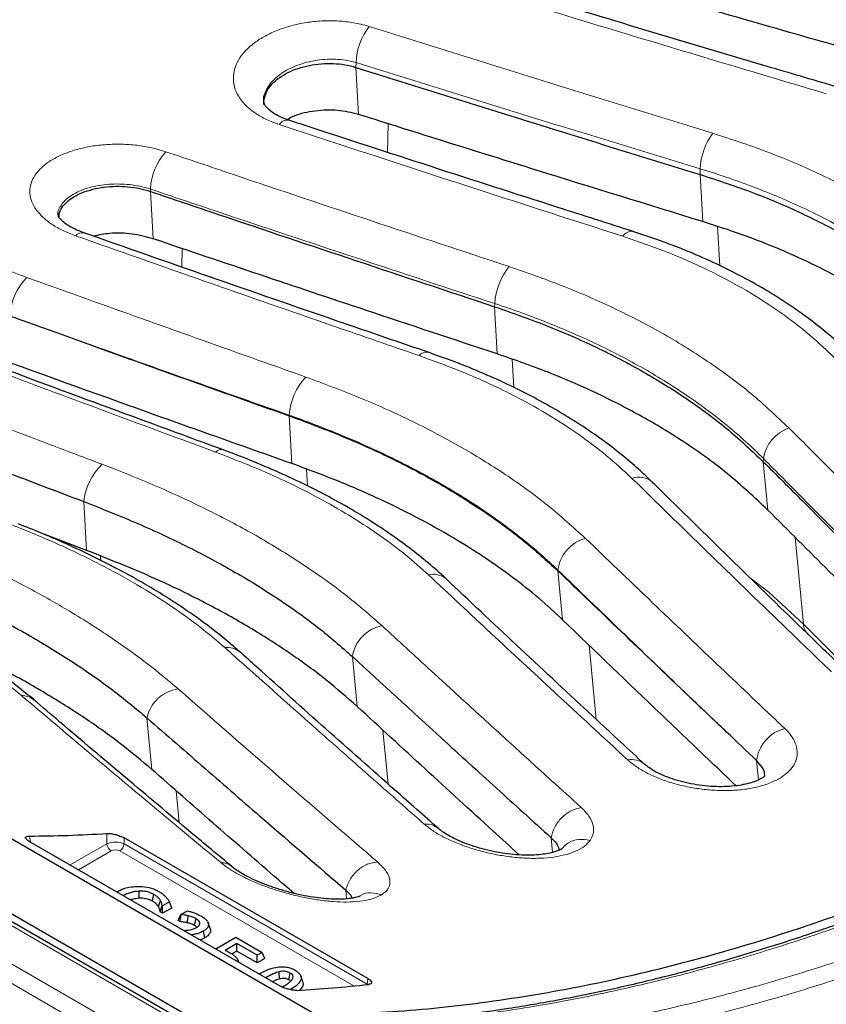
# Model space of a CAD drawing. Units: millimetres. Extents: x 0 to 420, y 0 to 297.
# Drawn here: x 318 to 340, y 211 to 238 of the extents above; entities that cross this region are included whole.
import ezdxf

# ---------------------------------------------------------------- set-up
doc = ezdxf.new("R2010")
doc.units = ezdxf.units.MM

msp = doc.modelspace()

# ---------------------------------------------------------------- linework, layer by layer
at = {"color": 7, "linetype": 'Continuous', "lineweight": 25}
for p, q in [((265.1701, 245.8315), (326.5705, 210.3858)), ((324.1871, 209.5026), (263.5425, 244.512)), ((264.0404, 244.4426), (324.1647, 209.7336)), ((320.3028, 223.0497), (319.1439, 223.4895)), ((338.5616, 217.3196), (338.5615, 217.3197)), ((338.6916, 217.1671), (338.5616, 217.3196)), ((318.73, 215.1218), (325.5697, 211.1734)), ((327.9681, 211.3723), (321.3253, 215.2072)), ((322.3099, 213.1889), (322.3614, 213.3662)), ((322.3749, 213.3584), (322.3614, 213.3662)), ((322.5605, 213.4655), (322.3749, 213.3584)), ((322.3749, 213.1514), (322.3749, 213.3584)), ((322.622, 213.294), (322.3749, 213.1514)), ((322.622, 213.294), (322.5605, 213.4655)), ((322.8732, 213.1224), (323.0408, 213.2192)), ((322.3749, 213.1514), (322.3099, 213.1889)), ((322.7974, 212.9591), (322.8732, 213.1224)), ((322.8564, 212.9251), (322.7974, 212.9591)), ((322.8564, 212.9251), (322.8825, 213.1171)), ((322.8825, 213.1171), (322.8732, 213.1224)), ((323.3764, 212.8454), (323.3904, 212.889)), ((323.6707, 212.7361), (323.618, 212.8935)), ((323.1837, 212.5681), (323.1583, 212.5655)), ((323.1848, 212.5501), (323.1837, 212.5681)), ((323.5245, 212.4818), (323.4864, 212.667)), ((323.8222, 212.1822), (324.3709, 212.4989)), ((324.3709, 212.4989), (325.087, 212.0856)), ((324.4008, 212.3267), (324.0812, 212.1422)), ((324.9527, 212.0081), (324.4008, 212.3267)), ((324.4008, 212.1196), (324.4008, 212.3267)), ((324.4008, 212.1196), (324.2645, 212.041)), ((324.9527, 211.801), (324.4008, 212.1196)), ((325.087, 212.0856), (324.9527, 212.0081)), ((324.9527, 211.801), (324.9527, 212.0081)), ((325.1628, 211.9223), (324.9527, 211.801)), ((325.1628, 211.9223), (325.087, 212.0856)), ((324.4322, 211.8615), (324.4319, 211.8302)), ((324.4453, 211.8225), (324.4322, 211.8615)), ((326.1964, 211.2857), (326.1438, 211.4431))]:
    msp.add_line(p, q, dxfattribs=at)
at = {"color": 8, "linetype": 'Continuous', "lineweight": 18}
for p, q in [((260.9304, 244.868), (324.6659, 208.0743)), ((324.4303, 207.6756), (260.6948, 244.4694)), ((324.0205, 209.4861), (263.3759, 244.4955)), ((327.6396, 236.2228), (327.6461, 236.3514)), ((327.712, 234.9393), (327.6396, 236.2228)), ((328.519, 234.6855), (328.5041, 233.9089)), ((337.0207, 233.3013), (337.0285, 233.4542)), ((337.0931, 232.0176), (337.0207, 233.3013)), ((322.0417, 232.8399), (322.0448, 232.9015)), ((322.1148, 231.5488), (322.0417, 232.8399)), ((337.5004, 231.8815), (337.5607, 230.8131)), ((322.9045, 231.2821), (322.895, 230.7811)), ((331.4228, 229.6947), (331.4271, 229.7799)), ((331.4956, 228.4077), (331.4228, 229.6947)), ((331.9012, 228.2606), (331.9447, 227.4922)), ((325.8249, 226.7188), (325.8258, 226.7378)), ((325.8989, 225.4163), (325.8249, 226.7188)), ((338.7433, 225.4687), (338.7508, 225.552)), ((338.8695, 224.1509), (338.7433, 225.4687)), ((326.2966, 225.2656), (326.3226, 224.8065)), ((320.3028, 223.0497), (320.227, 224.3809)), ((339.6124, 223.4064), (339.839, 221.0413)), ((320.6868, 222.8919), (320.6935, 222.7755)), ((333.1454, 222.4927), (333.1471, 222.5113)), ((333.2729, 221.1594), (333.1454, 222.4927)), ((339.839, 221.0413), (341.4455, 219.4209)), ((333.9996, 220.4615), (334.193, 218.4408)), ((327.6776, 218.7924), (327.5475, 220.1549)), ((322.0838, 217.0744), (321.9495, 218.4819)), ((328.3774, 218.1488), (328.5178, 216.6792)), ((338.6122, 216.7903), (338.5616, 217.3196)), ((322.7443, 216.4958), (322.8273, 215.6271)), ((318.7505, 215.258), (318.775, 215.0958)), ((320.8557, 215.0454), (320.8557, 215.3279)), ((321.3253, 215.2072), (321.3253, 215.0454)), ((333.0019, 214.8131), (332.9637, 215.2131)), ((319.8591, 214.47), (320.8557, 215.0454)), ((320.9731, 214.8534), (320.0841, 214.3401)), ((327.5871, 211.1707), (321.2079, 214.8534)), ((321.3253, 215.0454), (327.9456, 211.2236)), ((327.3886, 213.5463), (327.3657, 213.7863)), ((327.9456, 211.2236), (327.9681, 211.3723)), ((327.9437, 211.2077), (327.9456, 211.2236))]:
    msp.add_line(p, q, dxfattribs=at)
at = {"color": 8, "linetype": 'Continuous', "lineweight": 18, "flags": 128}
msp.add_lwpolyline([(338.3987, 222.292), (338.8918, 221.9131), (339.839, 221.0413), (339.839, 221.0413), (339.839, 221.0413)], dxfattribs=at)
at = {"color": 7, "linetype": 'Continuous', "lineweight": 25, "flags": 128}
for points in [[(321.7397, 213.562), (321.7385, 213.6203), (321.7373, 213.6785), (321.7358, 213.7562)], [(322.0985, 213.4832), (322.1098, 213.5387), (322.1211, 213.5943), (322.1362, 213.6684)], [(322.2658, 213.3285), (322.2911, 213.4152), (322.3164, 213.502)], [(323.048, 212.8941), (323.0588, 212.9899), (323.0697, 213.0857)], [(323.2483, 212.8194), (323.2622, 212.8881), (323.274, 212.9465), (323.2858, 213.0048)], [(325.5688, 211.3631), (325.5623, 211.4228), (325.5551, 211.4889), (325.548, 211.5549)], [(325.8159, 211.3372), (325.8348, 211.4298), (325.8538, 211.5224)]]:
    msp.add_lwpolyline(points, dxfattribs=at)
at = {"color": 8, "linetype": 'Continuous', "lineweight": 18}
for centre, radius, start, end in [((329.3406, 236.2901), 1.6956, 141.87319, 177.92705), ((325.779, 234.506), 0.2775, 81.90661, 145.3538), ((338.72, 233.4058), 1.6921, 142.92987, 178.35977), ((323.7422, 232.8056), 1.7002, 138.94705, 176.76668), ((335.1597, 231.4573), 0.2935, 83.09944, 146.95595), ((320.185, 231.4789), 0.2348, 78.5842, 140.44567), ((333.1245, 229.6959), 1.6994, 139.97539, 177.16829), ((319.9012, 229.3223), 1.6976, 136.26211, 175.74701), ((329.5644, 228.2079), 0.2496, 79.81303, 142.2486), ((327.5209, 226.6209), 1.6991, 137.08649, 176.05593), ((339.7975, 225.3908), 1.0591, 109.48076, 171.24252), ((323.9723, 225.5893), 0.2079, 75.57147, 137.00704), ((321.8975, 224.1918), 1.6812, 134.14141, 173.54325), ((335.361, 224.5103), 0.5386, 48.75765, 111.14462), ((334.1795, 222.3757), 1.0413, 105.69663, 172.51761), ((329.7526, 221.8651), 0.5346, 49.45609, 104.37032), ((328.5602, 219.9929), 1.0256, 101.77581, 170.91425), ((340.2972, 221.0717), 0.4593, 183.79709, 223.4744), ((324.1471, 219.887), 0.5154, 49.40773, 98.28584), ((322.9277, 218.2787), 0.999, 97.33153, 168.26395), ((318.5344, 218.577), 0.5159, 50.6726, 91.01032), ((339.5879, 217.1886), 1.0347, 104.31045, 172.72004), ((335.1658, 216.815), 0.5302, 50.18389, 102.15216), ((329.5593, 215.0734), 0.5126, 49.76262, 95.86258), ((321.1134, 215.071), 0.259, 185.689, 237.19914), ((321.0676, 215.071), 0.259, 302.80086, 354.311), ((323.9453, 214.02), 0.5148, 51.70768, 88.4589)]:
    msp.add_arc(centre, radius, start, end, dxfattribs=at)
at = {"color": 7, "linetype": 'Continuous', "lineweight": 25}
for centre, major_axis, ratio, start_param, end_param in [((338.6365, 291.3451), (34.4103, 72.9824), 0.625261, 3.432313, 3.47133), ((354.9276, 281.9404), (45.0953, 66.8771), 0.5250234, 3.520912, 3.559929)]:
    msp.add_ellipse(centre, major_axis=major_axis, ratio=ratio, start_param=start_param, end_param=end_param, dxfattribs=at)
at = {"color": 8, "linetype": 'Continuous', "lineweight": 18}
for centre, major_axis, ratio, start_param, end_param in [((321.0905, 214.9206), (0.3333, 0), 0.5271723, 0.7891963, 2.3523964), ((321.0905, 214.7845), (0.1667, 0), 0.5816896, 0.7891963, 2.3523964), ((327.709, 211.0999), (0.333, -0.025), 0.5751075, 0.7369697, 0.8247323)]:
    msp.add_ellipse(centre, major_axis=major_axis, ratio=ratio, start_param=start_param, end_param=end_param, dxfattribs=at)
at = {"color": 7, "linetype": 'Continuous', "lineweight": 25}
for points, knots in [([(326.5705, 210.3858), (327.4156, 210.4142), (329.1061, 210.4711), (331.7122, 210.7817), (334.3819, 211.2597), (337.1159, 211.9262), (339.9063, 212.7786), (342.5624, 213.7509), (345.0727, 214.8072), (347.43, 215.9135), (349.7943, 217.1369), (352.1838, 218.488), (354.5953, 219.9697), (357.0248, 221.5827), (359.4443, 223.3093), (361.8907, 225.1781), (364.3586, 227.1933), (366.8421, 229.3571), (369.3103, 231.6449), (371.7562, 234.0574), (374.1786, 236.5826), (375.7526, 238.3491), (376.5394, 239.2322)], [0, 0, 0, 0, 0.05415943, 0.10835172, 0.16251115, 0.21789793, 0.27331985, 0.32870663, 0.37443721, 0.42020735, 0.46597749, 0.51170807, 0.55876663, 0.60586829, 0.65296994, 0.7000285, 0.74954912, 0.79909484, 0.84861546, 0.89906813, 0.94954734, 1, 1, 1, 1]), ([(342.6912, 236.2569), (341.734, 236.5286), (339.8197, 237.072), (336.6926, 237.9697), (334.5225, 238.6007), (333.3099, 238.9533)], [0, 0, 0, 0, 0.3061523, 0.6123046, 1, 1, 1, 1]), ([(340.7823, 235.6797), (340.1789, 235.8576), (337.2987, 236.7067), (334.1725, 237.6439), (331.6495, 238.4103), (331.4042, 238.4849)], [0, 0, 0, 0, 0.1930404, 0.9215236, 1, 1, 1, 1]), ([(325.1432, 235.1992), (325.1432, 235.1992), (325.1254, 235.2632), (325.1482, 235.3965), (325.2167, 235.5901), (325.3542, 235.7744), (325.5451, 235.9414), (325.7851, 236.0853), (326.0638, 236.2003), (326.3712, 236.2821), (326.6955, 236.3273), (327.0233, 236.3331), (327.3459, 236.3021), (327.5414, 236.2493), (327.6396, 236.2228)], [0, 0, 0, 0, 0.0000591, 0.0910189, 0.1819637, 0.2726274, 0.3637315, 0.4543109, 0.545376, 0.6361427, 0.7269722, 0.8180058, 0.9085942, 1, 1, 1, 1]), ([(327.6396, 236.2228), (328.5719, 235.9292), (330.4364, 235.342), (333.5635, 234.3667), (335.7582, 233.6904), (337.0207, 233.3013)], [0, 0, 0, 0, 0.2981067, 0.5962134, 1, 1, 1, 1]), ([(325.8207, 234.7804), (325.8029, 234.7862), (325.7306, 234.8097), (325.5992, 234.8631), (325.4322, 234.9481), (325.2965, 235.0433), (325.2027, 235.1337), (325.1566, 235.1987), (325.1391, 235.2411), (325.1385, 235.2494), (325.1382, 235.2534)], [0, 0, 0, 0, 0.0323872, 0.1312918, 0.2837244, 0.4276612, 0.5718215, 0.71941, 0.8672831, 1, 1, 1, 1]), ([(327.712, 234.9393), (327.5252, 234.9842), (327.1514, 235.074), (326.5322, 235.045), (326.0555, 234.9521), (325.8457, 234.8394), (325.7927, 234.811)], [0, 0, 0, 0, 0.2993089, 0.5985902, 0.8985435, 1, 1, 1, 1]), ([(335.1949, 231.7498), (334.5124, 231.9676), (331.5259, 232.9209), (328.4003, 233.9331), (325.9569, 234.7356), (325.818, 234.7812)], [0, 0, 0, 0, 0.2183635, 0.9555651, 1, 1, 1, 1]), ([(337.0931, 232.0176), (335.5815, 232.4838), (333.2623, 233.1991), (330.1352, 234.1761), (328.5198, 234.6849), (327.712, 234.9393)], [0, 0, 0, 0, 0.483433, 0.7417159, 1, 1, 1, 1]), ([(337.0207, 233.3013), (337.5177, 233.138), (338.508, 232.8126), (339.8849, 232.2173), (341.1716, 231.5473), (342.3511, 230.7957), (343.4268, 229.975), (344.0364, 229.3752), (344.3412, 229.0752)], [0, 0, 0, 0, 0.1668362, 0.3324907, 0.4982368, 0.6653102, 0.8326107, 1, 1, 1, 1]), ([(319.552, 232.1558), (319.5524, 232.1776), (319.5538, 232.2586), (319.6224, 232.3937), (319.7546, 232.5536), (319.9466, 232.6948), (320.1862, 232.8127), (320.465, 232.9025), (320.7726, 232.9605), (321.0971, 232.9845), (321.4252, 232.9725), (321.7479, 232.9274), (321.9434, 232.8691), (322.0417, 232.8399)], [0, 0, 0, 0, 0.0355336, 0.1320355, 0.2282268, 0.324891, 0.4209946, 0.5176161, 0.6139224, 0.7102945, 0.8068881, 0.9030081, 1, 1, 1, 1]), ([(322.0417, 232.8399), (322.6576, 232.6311), (324.529, 231.9968), (327.6561, 230.9455), (330.1672, 230.1116), (331.4228, 229.6947)], [0, 0, 0, 0, 0.1969622, 0.5984785, 1, 1, 1, 1]), ([(320.2339, 231.7087), (320.216, 231.7149), (320.138, 231.7422), (319.9986, 231.8013), (319.8247, 231.8919), (319.6847, 231.9887), (319.589, 232.0774), (319.5435, 232.1359), (319.5317, 232.1647), (319.5327, 232.1602), (319.533, 232.1588)], [0, 0, 0, 0, 0.03517, 0.1530163, 0.3188437, 0.4746956, 0.6296491, 0.783447, 0.9346936, 1, 1, 1, 1]), ([(344.4673, 227.7606), (344.2303, 227.9968), (343.7553, 228.4704), (342.9429, 229.1332), (342.0606, 229.7578), (341.1368, 230.318), (340.1837, 230.8179), (339.2069, 231.2613), (338.18, 231.6669), (337.4554, 231.9007), (337.0931, 232.0176)], [0, 0, 0, 0, 0.1303668, 0.2613518, 0.3917192, 0.5227067, 0.6410841, 0.7594617, 0.8797307, 1, 1, 1, 1]), ([(341.3248, 228.1958), (341.2419, 228.2803), (341.0182, 228.5083), (340.5902, 228.8915), (340.0461, 229.3297), (339.4367, 229.7625), (338.7885, 230.1704), (338.1031, 230.5528), (337.3825, 230.9085), (336.6287, 231.2355), (335.8994, 231.517), (335.4109, 231.676), (335.1943, 231.7466)], [0, 0, 0, 0, 0.0562481, 0.1519279, 0.2605151, 0.3690306, 0.4774554, 0.5864252, 0.695231, 0.8039099, 0.9130217, 1, 1, 1, 1]), ([(329.6087, 228.4546), (328.9276, 228.6882), (325.9422, 229.7122), (322.8166, 230.7988), (320.3721, 231.66), (320.2316, 231.7095)], [0, 0, 0, 0, 0.217907, 0.9550586, 1, 1, 1, 1]), ([(322.1148, 231.5488), (321.9287, 231.5984), (321.5566, 231.6975), (320.9714, 231.7159), (320.6357, 231.6482), (320.4894, 231.6187)], [0, 0, 0, 0, 0.360666, 0.7213228, 1, 1, 1, 1]), ([(331.4956, 228.4077), (330.2999, 228.8043), (328.1386, 229.5211), (325.0116, 230.5691), (323.0804, 231.2222), (322.1148, 231.5488)], [0, 0, 0, 0, 0.3823933, 0.6911955, 1, 1, 1, 1]), ([(331.4228, 229.6947), (331.9198, 229.5205), (332.9104, 229.1733), (334.2872, 228.5604), (335.5736, 227.8841), (336.7529, 227.1389), (337.8286, 226.3358), (338.4384, 225.7578), (338.7433, 225.4687)], [0, 0, 0, 0, 0.1668404, 0.3324986, 0.4982346, 0.6652787, 0.8326021, 1, 1, 1, 1]), ([(318.2082, 229.4482), (318.6169, 229.3005), (320.0905, 228.7679), (322.6293, 227.8556), (324.7597, 227.0977), (325.8249, 226.7188)], [0, 0, 0, 0, 0.16096094, 0.58047847, 1, 1, 1, 1]), ([(324.0222, 225.7926), (323.2726, 226.0678), (320.2546, 227.1758), (317.129, 228.3374), (314.7533, 229.2337), (314.6451, 229.2745)], [0, 0, 0, 0, 0.2397958, 0.9653644, 1, 1, 1, 1]), ([(325.8989, 225.4163), (325.1105, 225.696), (323.5337, 226.2553), (320.4067, 227.3723), (318.0684, 228.217), (316.5183, 228.7771)], [0, 0, 0, 0, 0.2521131, 0.5042262, 1, 1, 1, 1]), ([(335.7105, 224.9178), (335.6248, 225.0015), (335.4058, 225.2154), (334.984, 225.5812), (334.4491, 226.002), (333.8386, 226.429), (333.1895, 226.8349), (332.5034, 227.219), (331.7823, 227.5804), (331.0283, 227.9171), (330.3036, 228.2093), (329.8198, 228.3778), (329.6079, 228.4516)], [0, 0, 0, 0, 0.05819, 0.1487061, 0.258221, 0.3675495, 0.4767404, 0.5864145, 0.6958006, 0.8050168, 0.9145804, 1, 1, 1, 1]), ([(338.8695, 224.1509), (338.5127, 224.4864), (337.7952, 225.161), (336.5982, 226.0154), (335.3877, 226.7442), (334.1851, 227.3564), (332.8927, 227.9204), (331.9623, 228.2449), (331.4956, 228.4077)], [0, 0, 0, 0, 0.1931953, 0.3884024, 0.5388589, 0.6902588, 0.8446199, 1, 1, 1, 1]), ([(310.8458, 227.9815), (312.245, 227.4398), (314.5079, 226.5638), (317.6351, 225.3661), (319.363, 224.7093), (320.227, 224.3809)], [0, 0, 0, 0, 0.447549, 0.7237736, 1, 1, 1, 1]), ([(325.8249, 226.7188), (326.3219, 226.5337), (327.3123, 226.1648), (328.6892, 225.5344), (329.9758, 224.8517), (331.1551, 224.1126), (332.2308, 223.327), (332.8405, 222.7709), (333.1454, 222.4927)], [0, 0, 0, 0, 0.166839, 0.3324961, 0.4982408, 0.6653041, 0.83261, 1, 1, 1, 1]), ([(330.0998, 222.2771), (330.0949, 222.2817), (329.9415, 222.4254), (329.6185, 222.7054), (329.1085, 223.1162), (328.5466, 223.5225), (327.9293, 223.9268), (327.2646, 224.32), (326.5653, 224.6945), (325.8335, 225.0499), (325.0706, 225.3847), (324.4628, 225.6292), (324.1098, 225.7604), (324.0248, 225.792)], [0, 0, 0, 0, 0.0033805, 0.105749, 0.2053724, 0.309801, 0.4196102, 0.5291916, 0.6383965, 0.7476568, 0.8568474, 0.9655644, 1, 1, 1, 1]), ([(333.2729, 221.1594), (333.0612, 221.3558), (332.6378, 221.7488), (331.9186, 222.3185), (331.139, 222.8708), (330.2667, 223.4192), (329.3022, 223.9572), (328.2361, 224.4799), (327.1053, 224.9722), (326.3017, 225.268), (325.8989, 225.4163)], [0, 0, 0, 0, 0.1168465, 0.2336929, 0.3523475, 0.471002, 0.6016599, 0.7329381, 0.8661401, 1, 1, 1, 1]), ([(338.7433, 225.4687), (339.0989, 225.1121), (340.1794, 224.0285), (341.9848, 222.2265), (343.4346, 220.7898), (344.1595, 220.0715)], [0, 0, 0, 0, 0.1969622, 0.5984785, 1, 1, 1, 1]), ([(341.1261, 219.6358), (340.7332, 220.0165), (339.0105, 221.6855), (337.2073, 223.4471), (335.7965, 224.8364), (335.7161, 224.9157)], [0, 0, 0, 0, 0.21790621, 0.95538844, 1, 1, 1, 1]), ([(320.227, 224.3809), (320.7237, 224.1848), (321.7137, 223.7938), (323.0909, 223.1455), (324.3781, 222.4559), (325.5578, 221.7229), (326.6335, 220.955), (327.2427, 220.4216), (327.5475, 220.1549)], [0, 0, 0, 0, 0.1668327, 0.332485, 0.4982594, 0.665373, 0.8326346, 1, 1, 1, 1]), ([(343.7953, 219.2368), (343.2685, 219.7593), (342.1841, 220.8348), (340.5422, 222.4733), (339.4271, 223.5917), (338.8695, 224.1509)], [0, 0, 0, 0, 0.3208624, 0.66043, 1, 1, 1, 1]), ([(324.4775, 220.2806), (324.3903, 220.3584), (324.1711, 220.5541), (323.7508, 220.8926), (323.2211, 221.2858), (322.6169, 221.6924), (321.9761, 222.0864), (321.2999, 222.4672), (320.5905, 222.834), (319.8498, 223.1851), (319.1316, 223.501), (318.6497, 223.6923), (318.4346, 223.7777)], [0, 0, 0, 0, 0.059669, 0.1500221, 0.2597351, 0.368838, 0.4776698, 0.5867989, 0.6953933, 0.8037568, 0.9124113, 1, 1, 1, 1]), ([(327.6776, 218.7924), (327.4011, 219.0361), (326.8463, 219.5252), (325.8801, 220.2314), (324.8209, 220.9128), (323.5573, 221.6211), (322.0681, 222.3497), (320.8934, 222.8155), (320.3028, 223.0497)], [0, 0, 0, 0, 0.1513407, 0.303673, 0.4550137, 0.6073434, 0.8025999, 1, 1, 1, 1]), ([(314.629, 222.7079), (315.1253, 222.5001), (316.1145, 222.0861), (317.4923, 221.4186), (318.7807, 220.7216), (319.9611, 219.9947), (321.0368, 219.2456), (321.6452, 218.7365), (321.9495, 218.4819)], [0, 0, 0, 0, 0.1668242, 0.3324718, 0.498306, 0.6655445, 0.8326765, 1, 1, 1, 1]), ([(318.8616, 218.9798), (318.7157, 219.0993), (318.414, 219.3463), (317.9013, 219.73), (317.3353, 220.12), (316.7238, 220.509), (316.0782, 220.8893), (315.3998, 221.2604), (314.6904, 221.6222), (313.9523, 221.9735), (313.334, 222.2493), (312.963, 222.4072), (312.8514, 222.4547)], [0, 0, 0, 0, 0.0976128, 0.201832, 0.3102754, 0.4183704, 0.5259559, 0.633105, 0.7403445, 0.8474584, 0.9541183, 1, 1, 1, 1]), ([(333.1454, 222.4927), (333.721, 221.9395), (334.9116, 220.7952), (336.3774, 219.3952), (337.2676, 218.5484), (337.5429, 218.2866)], [0, 0, 0, 0, 0.3926549, 0.8121724, 1, 1, 1, 1]), ([(335.5098, 217.2195), (335.0799, 217.6179), (333.3483, 219.2225), (331.5454, 220.9075), (330.1715, 222.2045), (330.1003, 222.2717)], [0, 0, 0, 0, 0.2384545, 0.9605442, 1, 1, 1, 1]), ([(338.0016, 216.6324), (337.7759, 216.8469), (337.095, 217.4941), (335.5189, 218.9994), (334.1683, 220.2983), (333.2729, 221.1594)], [0, 0, 0, 0, 0.1431966, 0.4319801, 1, 1, 1, 1]), ([(322.0838, 217.0744), (321.8052, 217.3092), (321.2459, 217.7804), (320.2715, 218.474), (319.1976, 219.1506), (318.1642, 219.7421), (317.4431, 220.0912), (317.1489, 220.2336)], [0, 0, 0, 0, 0.2124506, 0.4263768, 0.6387591, 0.8526155, 1, 1, 1, 1]), ([(329.8915, 215.465), (329.4969, 215.8131), (327.8471, 217.2683), (326.0444, 218.8741), (324.6354, 220.1417), (324.4827, 220.279)], [0, 0, 0, 0, 0.2189484, 0.915377, 1, 1, 1, 1]), ([(327.5475, 220.1549), (328.3556, 219.4129), (329.6626, 218.2129), (331.4679, 216.5682), (332.4651, 215.6648), (332.9637, 215.2131)], [0, 0, 0, 0, 0.447549, 0.7237735, 1, 1, 1, 1]), ([(324.27, 214.4206), (323.8931, 214.7348), (322.3299, 216.0379), (320.5276, 217.5559), (319.1009, 218.7735), (318.8624, 218.9771)], [0, 0, 0, 0, 0.2091969, 0.8678072, 1, 1, 1, 1]), ([(332.0935, 214.7477), (331.8546, 214.9649), (330.9993, 215.7424), (329.5274, 217.0894), (328.2942, 218.2247), (327.6776, 218.7924)], [0, 0, 0, 0, 0.16234984, 0.58117285, 1, 1, 1, 1]), ([(321.9495, 218.4819), (322.4786, 218.0196), (323.5366, 217.0951), (325.3421, 215.5278), (326.6183, 214.4296), (327.3657, 213.7863)], [0, 0, 0, 0, 0.2929251, 0.5858502, 1, 1, 1, 1]), ([(338.5615, 217.3197), (338.2895, 217.5777), (337.9499, 217.8997), (337.6104, 218.2224), (337.5429, 218.2866)], [0, 0, 0, 0, 0.8012447, 1, 1, 1, 1]), ([(351.8505, 218.031), (351.4005, 217.7745), (350.4583, 217.2374), (349.0256, 216.4726), (347.5533, 215.7254), (346.0845, 215.0234), (344.6204, 214.3662), (343.1623, 213.7547), (341.7112, 213.1894), (340.2683, 212.6709), (338.8347, 212.1997), (337.4102, 211.7756), (335.9944, 211.3983), (334.5871, 211.0676), (333.189, 210.7837), (331.8018, 210.5468), (330.4263, 210.3567), (329.0648, 210.2156), (327.8574, 210.1259), (327.1115, 210.1038), (326.8083, 210.0948)], [0, 0, 0, 0, 0.0520324, 0.108942, 0.1658575, 0.2227618, 0.2796411, 0.3364819, 0.3932716, 0.4499977, 0.5066489, 0.5632131, 0.6198293, 0.6765324, 0.7333123, 0.7901579, 0.847058, 0.9040009, 0.9609748, 1, 1, 1, 1]), ([(325.9569, 213.6955), (325.7713, 213.856), (325.0331, 214.4944), (323.7421, 215.6204), (322.6366, 216.5897), (322.0838, 217.0744)], [0, 0, 0, 0, 0.1438636, 0.5719299, 1, 1, 1, 1]), ([(338.8003, 216.9121), (338.8, 216.9114), (338.7992, 216.9099), (338.7574, 216.8696), (338.6747, 216.8166), (338.5431, 216.7549), (338.3667, 216.6961), (338.1476, 216.6477), (337.8918, 216.6147), (337.6106, 216.6016), (337.3094, 216.6108), (337.001, 216.6426), (336.6957, 216.6967), (336.4051, 216.7699), (336.1384, 216.8595), (335.905, 216.9598), (335.7165, 217.0615), (335.5884, 217.1516), (335.539, 217.1913), (335.5112, 217.2171), (335.5053, 217.2226)], [0, 0, 0, 0, 0.0414706, 0.0991573, 0.1519548, 0.2081821, 0.2659448, 0.3278462, 0.3891316, 0.453107, 0.5180731, 0.5833365, 0.6487803, 0.7140896, 0.7776026, 0.8415271, 0.9019497, 0.9618167, 0.991875, 1, 1, 1, 1]), ([(338.6916, 217.1671), (338.727, 217.1086), (338.7722, 217.0343), (338.7736, 216.9606), (338.7739, 216.9448)], [0, 0, 0, 0, 0.7851849, 1, 1, 1, 1]), ([(333.2483, 214.9124), (333.2472, 214.9113), (333.2448, 214.9089), (333.1917, 214.876), (333.09, 214.8349), (332.937, 214.7925), (332.7434, 214.7588), (332.5058, 214.7386), (332.2346, 214.7359), (331.9394, 214.7537), (331.6282, 214.7926), (331.3138, 214.852), (331.0066, 214.9299), (330.7177, 215.0226), (330.4651, 215.1226), (330.2466, 215.227), (330.0779, 215.3234), (329.9543, 215.4116), (329.917, 215.4413), (329.8916, 215.4637), (329.8903, 215.4648)], [0, 0, 0, 0, 0.0426422, 0.0968684, 0.1542183, 0.2104892, 0.2707726, 0.3344567, 0.3985199, 0.4653212, 0.5322418, 0.5995692, 0.6664365, 0.7323993, 0.7968761, 0.8540147, 0.9138391, 0.9672575, 0.9983761, 1, 1, 1, 1]), ([(318.73, 215.1218), (318.7089, 215.1352), (318.6668, 215.1621), (318.6376, 215.1985), (318.6367, 215.2286), (318.6683, 215.2504), (318.7142, 215.2575), (318.7463, 215.2579), (318.7505, 215.258)], [0, 0, 0, 0, 0.1763421, 0.3525241, 0.5335657, 0.7352523, 0.9655362, 1, 1, 1, 1]), ([(320.8557, 215.3279), (320.8866, 215.3279), (320.9483, 215.328), (321.0666, 215.3066), (321.1852, 215.2722), (321.2729, 215.236), (321.3136, 215.2136), (321.3253, 215.2072)], [0, 0, 0, 0, 0.231364, 0.4627697, 0.6918343, 0.9113416, 1, 1, 1, 1]), ([(332.9637, 215.2131), (333.0125, 215.1626), (333.1102, 215.0615), (333.1746, 214.9421), (333.176, 214.879), (333.1764, 214.8647)], [0, 0, 0, 0, 0.4351344, 0.8715933, 1, 1, 1, 1]), ([(327.732, 213.6156), (327.7331, 213.6164), (327.7385, 213.62), (327.7061, 213.603), (327.6314, 213.5804), (327.501, 213.5549), (327.3242, 213.5375), (327.1046, 213.5329), (326.8434, 213.5456), (326.5522, 213.5775), (326.2412, 213.6297), (325.9207, 213.7006), (325.6026, 213.7883), (325.2968, 213.8893), (325.0134, 213.9995), (324.7607, 214.1146), (324.5492, 214.2266), (324.3892, 214.3287), (324.3154, 214.3816), (324.2734, 214.4167), (324.2647, 214.424)], [0, 0, 0, 0, 0.0131667, 0.0620582, 0.1146653, 0.1715009, 0.2296082, 0.2927596, 0.3586538, 0.4255469, 0.4941963, 0.5619749, 0.6294966, 0.6961001, 0.7608135, 0.8243606, 0.8854545, 0.9444875, 0.9884774, 1, 1, 1, 1]), ([(321.1285, 213.7372), (321.1703, 213.7591), (321.2853, 213.8194), (321.4835, 213.8747), (321.6391, 213.8841), (321.6962, 213.8875)], [0, 0, 0, 0, 0.26558059, 0.73080456, 1, 1, 1, 1]), ([(321.7358, 213.7562), (321.665, 213.7478), (321.5469, 213.7337), (321.4058, 213.6852), (321.3389, 213.6503), (321.3075, 213.6339)], [0, 0, 0, 0, 0.4427033, 0.7389135, 1, 1, 1, 1]), ([(321.6962, 213.8875), (321.7805, 213.884), (321.9535, 213.877), (322.1451, 213.8136), (322.2395, 213.7627), (322.2698, 213.7464)], [0, 0, 0, 0, 0.392714, 0.805494, 1, 1, 1, 1]), ([(322.1362, 213.6684), (322.0842, 213.6928), (321.9823, 213.7405), (321.8326, 213.7581), (321.7525, 213.7565), (321.7358, 213.7562)], [0, 0, 0, 0, 0.4520475, 0.8857792, 1, 1, 1, 1]), ([(322.2698, 213.7464), (322.2984, 213.729), (322.3489, 213.6982), (322.4113, 213.6489), (322.4442, 213.6171), (322.4607, 213.6012)], [0, 0, 0, 0, 0.3925393, 0.6952328, 1, 1, 1, 1]), ([(327.3657, 213.7863), (327.4183, 213.7379), (327.5004, 213.6623), (327.5325, 213.5911), (327.544, 213.5656)], [0, 0, 0, 0, 0.6409849, 1, 1, 1, 1]), ([(321.7397, 213.562), (321.675, 213.5556), (321.5932, 213.5475), (321.5236, 213.5227), (321.509, 213.5176)], [0, 0, 0, 0, 0.7911268, 1, 1, 1, 1]), ([(322.0985, 213.4832), (322.0518, 213.5051), (321.9602, 213.5481), (321.8259, 213.5637), (321.7543, 213.5623), (321.7397, 213.562)], [0, 0, 0, 0, 0.4533613, 0.8885677, 1, 1, 1, 1]), ([(322.2658, 213.3285), (322.2507, 213.3509), (322.2239, 213.3904), (322.1656, 213.4422), (322.1211, 213.4694), (322.0985, 213.4832)], [0, 0, 0, 0, 0.3904342, 0.691603, 1, 1, 1, 1]), ([(322.3164, 213.502), (322.3014, 213.5243), (322.2732, 213.566), (322.2116, 213.6223), (322.1616, 213.6529), (322.1362, 213.6684)], [0, 0, 0, 0, 0.3626219, 0.6772165, 1, 1, 1, 1]), ([(322.3614, 213.3662), (322.3593, 213.3781), (322.355, 213.4019), (322.344, 213.4477), (322.3273, 213.4806), (322.3164, 213.502)], [0, 0, 0, 0, 0.2589206, 0.5179645, 1, 1, 1, 1]), ([(322.4607, 213.6012), (322.4799, 213.5793), (322.5088, 213.5464), (322.5396, 213.5006), (322.5535, 213.4772), (322.5605, 213.4655)], [0, 0, 0, 0, 0.4979374, 0.7487859, 1, 1, 1, 1]), ([(322.3099, 213.1889), (322.3078, 213.2008), (322.3037, 213.2246), (322.296, 213.26), (322.2838, 213.2948), (322.2718, 213.3172), (322.2658, 213.3285)], [0, 0, 0, 0, 0.2521401, 0.5043072, 0.7513744, 1, 1, 1, 1]), ([(323.0408, 213.2192), (323.0788, 213.2096), (323.1547, 213.1903), (323.2913, 213.1446), (323.3795, 213.101), (323.4361, 213.0731)], [0, 0, 0, 0, 0.2637363, 0.5272299, 1, 1, 1, 1]), ([(323.0697, 213.0857), (323.0532, 213.0896), (323.0203, 213.0974), (322.9578, 213.1079), (322.9114, 213.1135), (322.8825, 213.1171)], [0, 0, 0, 0, 0.2728341, 0.5458713, 1, 1, 1, 1]), ([(323.2858, 213.0048), (323.2579, 213.0189), (323.2116, 213.0424), (323.1364, 213.0672), (323.092, 213.0795), (323.0697, 213.0857)], [0, 0, 0, 0, 0.4278197, 0.71301824, 1, 1, 1, 1]), ([(323.3904, 212.889), (323.3828, 212.9093), (323.3707, 212.9412), (323.3277, 212.9785), (323.2999, 212.996), (323.2858, 213.0048)], [0, 0, 0, 0, 0.463877, 0.7286598, 1, 1, 1, 1]), ([(323.4361, 213.0731), (323.492, 213.0362), (323.5808, 212.9776), (323.632, 212.8738), (323.6225, 212.7894), (323.5669, 212.7184), (323.5116, 212.683), (323.4864, 212.667)], [0, 0, 0, 0, 0.3159517, 0.5021453, 0.6893145, 0.8587171, 1, 1, 1, 1]), ([(323.048, 212.8941), (323.0315, 212.898), (322.9986, 212.9057), (322.9345, 212.9161), (322.8867, 212.9216), (322.8564, 212.9251)], [0, 0, 0, 0, 0.2671809, 0.5345365, 1, 1, 1, 1]), ([(322.9532, 212.6838), (323.0351, 212.69), (323.1662, 212.6999), (323.2652, 212.7489), (323.3023, 212.7673)], [0, 0, 0, 0, 0.624842, 1, 1, 1, 1]), ([(323.2483, 212.8194), (323.2331, 212.8275), (323.2026, 212.8438), (323.1357, 212.8694), (323.0825, 212.8844), (323.048, 212.8941)], [0, 0, 0, 0, 0.2593517, 0.5191439, 1, 1, 1, 1]), ([(323.3158, 212.7661), (323.3066, 212.7756), (323.2879, 212.795), (323.2616, 212.8112), (323.2483, 212.8194)], [0, 0, 0, 0, 0.4923411, 1, 1, 1, 1]), ([(323.3023, 212.7673), (323.3168, 212.7766), (323.3519, 212.799), (323.388, 212.8409), (323.3897, 212.8738), (323.3904, 212.889)], [0, 0, 0, 0, 0.2769899, 0.6672269, 1, 1, 1, 1]), ([(323.6674, 212.7355), (323.67, 212.7311), (323.6908, 212.6955), (323.6758, 212.6254), (323.6191, 212.5427), (323.5545, 212.5012), (323.5245, 212.4818)], [0, 0, 0, 0, 0.0500378, 0.4035252, 0.7222983, 1, 1, 1, 1]), ([(323.4864, 212.667), (323.4557, 212.6508), (323.3973, 212.6201), (323.2934, 212.587), (323.2206, 212.5745), (323.1837, 212.5681)], [0, 0, 0, 0, 0.3537761, 0.6714333, 1, 1, 1, 1]), ([(323.5245, 212.4818), (323.4945, 212.465), (323.4564, 212.4436), (323.4104, 212.4287), (323.4006, 212.4256)], [0, 0, 0, 0, 0.78769673, 1, 1, 1, 1]), ([(324.0812, 212.1422), (324.0926, 212.1368), (324.1154, 212.1259), (324.1574, 212.1048), (324.1866, 212.0884), (324.2052, 212.0779)], [0, 0, 0, 0, 0.2665289, 0.5330875, 1, 1, 1, 1]), ([(324.2052, 212.0779), (324.2339, 212.0607), (324.2913, 212.0261), (324.3778, 211.9612), (324.4176, 211.9025), (324.4308, 211.8656), (324.4322, 211.8615)], [0, 0, 0, 0, 0.2793879, 0.5592299, 0.9518322, 1, 1, 1, 1]), ([(325.0087, 211.4972), (325.0555, 211.5227), (325.1628, 211.5814), (325.3418, 211.6524), (325.5332, 211.6958), (325.7055, 211.6967), (325.8602, 211.665), (325.9432, 211.6227), (325.988, 211.5999)], [0, 0, 0, 0, 0.1710249, 0.3925912, 0.5742656, 0.7081726, 0.8421436, 1, 1, 1, 1]), ([(325.988, 211.5999), (326.0328, 211.57), (326.1104, 211.5183), (326.1579, 211.4233), (326.145, 211.3209), (326.052, 211.1947), (325.9281, 211.1163), (325.8558, 211.0707)], [0, 0, 0, 0, 0.1934717, 0.3352155, 0.4769002, 0.6950676, 1, 1, 1, 1]), ([(325.548, 211.5549), (325.5041, 211.5415), (325.4166, 211.5147), (325.3002, 211.457), (325.2258, 211.4158), (325.187, 211.3943)], [0, 0, 0, 0, 0.3240931, 0.6471286, 1, 1, 1, 1]), ([(325.5688, 211.3631), (325.5276, 211.3506), (325.4573, 211.3294), (325.3975, 211.2994), (325.3728, 211.2871)], [0, 0, 0, 0, 0.5862733, 1, 1, 1, 1]), ([(325.8538, 211.5224), (325.8268, 211.5359), (325.7811, 211.5589), (325.6917, 211.5731), (325.6147, 211.5694), (325.567, 211.5591), (325.548, 211.5549)], [0, 0, 0, 0, 0.3180687, 0.5408231, 0.8163711, 1, 1, 1, 1]), ([(325.8159, 211.3372), (325.7899, 211.3503), (325.7484, 211.3712), (325.6663, 211.3788), (325.6103, 211.3726), (325.5771, 211.365), (325.5688, 211.3631)], [0, 0, 0, 0, 0.3752948, 0.6006104, 0.9008552, 1, 1, 1, 1]), ([(325.6367, 211.1407), (325.681, 211.1673), (325.755, 211.2119), (325.8503, 211.28), (325.89, 211.3249), (325.9099, 211.3476)], [0, 0, 0, 0, 0.423386, 0.7090353, 1, 1, 1, 1]), ([(325.8574, 211.3064), (325.8566, 211.3076), (325.8474, 211.3195), (325.8309, 211.3288), (325.8159, 211.3372)], [0, 0, 0, 0, 0.0946527, 1, 1, 1, 1]), ([(325.9099, 211.3476), (325.923, 211.3702), (325.9442, 211.4071), (325.9301, 211.4608), (325.8959, 211.4962), (325.8662, 211.5147), (325.8538, 211.5224)], [0, 0, 0, 0, 0.3713835, 0.6029602, 0.8343825, 1, 1, 1, 1]), ([(327.9681, 211.3723), (327.9919, 211.357), (328.0393, 211.3263), (328.0721, 211.2823), (328.0717, 211.2453), (328.0397, 211.2213), (328.0007, 211.2149), (327.9849, 211.2122)], [0, 0, 0, 0, 0.2058212, 0.4113641, 0.6241277, 0.8475377, 1, 1, 1, 1]), ([(326.0393, 211.0502), (326.0068, 211.0504), (325.9417, 211.0507), (325.8202, 211.0747), (325.7053, 211.11), (325.6228, 211.1442), (325.583, 211.1661), (325.5697, 211.1734)], [0, 0, 0, 0, 0.25798162, 0.51699362, 0.70973062, 0.90312804, 1, 1, 1, 1]), ([(326.1895, 211.2849), (326.1955, 211.2718), (326.2157, 211.228), (326.1934, 211.1455), (326.1391, 211.0868), (326.1107, 211.0561)], [0, 0, 0, 0, 0.1678125, 0.565266, 1, 1, 1, 1])]:
    msp.add_open_spline(points, degree=3, knots=knots, dxfattribs=at)
at = {"color": 8, "linetype": 'Continuous', "lineweight": 18}
for points, knots in [([(340.4621, 235.5027), (339.6921, 235.732), (337.0412, 236.5211), (333.9196, 237.4635), (331.5679, 238.1815), (331.0976, 238.325)], [0, 0, 0, 0, 0.2467104, 0.8493422, 1, 1, 1, 1]), ([(325.5506, 234.6638), (325.4333, 234.7072), (325.1986, 234.794), (324.9001, 234.9658), (324.6533, 235.1632), (324.4662, 235.3829), (324.3456, 235.619), (324.2925, 235.8648), (324.3113, 236.1142), (324.3984, 236.3604), (324.5547, 236.5967), (324.7727, 236.8171), (325.049, 237.0149), (325.3735, 237.1854), (325.7389, 237.3225), (326.1337, 237.4234), (326.5472, 237.4832), (326.9676, 237.5016), (327.3817, 237.4752), (327.7306, 237.417), (327.9302, 237.3592), (328.0068, 237.337)], [0, 0, 0, 0, 0.0538388, 0.107678, 0.1614913, 0.2153034, 0.2689853, 0.322664, 0.3762154, 0.4297646, 0.4832346, 0.5367047, 0.5901874, 0.643671, 0.6972922, 0.7509153, 0.804746, 0.8585787, 0.912512, 0.9664467, 1, 1, 1, 1]), ([(328.0068, 237.337), (328.9372, 237.0445), (330.7981, 236.4594), (333.9191, 235.4875), (336.1096, 234.8135), (337.3698, 234.4258)], [0, 0, 0, 0, 0.2980877, 0.5961751, 1, 1, 1, 1]), ([(327.6461, 236.3514), (327.6461, 236.3514), (327.5952, 236.3668), (327.3745, 236.424), (326.9432, 236.4651), (326.3707, 236.3955), (325.85, 236.2163), (325.4329, 235.9494), (325.1904, 235.6285), (325.0973, 235.3829), (325.141, 235.2648), (325.1444, 235.2556)], [0, 0, 0, 0, 0.0000028, 0.0488507, 0.2055976, 0.3625457, 0.5192112, 0.6754476, 0.8313246, 0.9869003, 1, 1, 1, 1]), ([(337.0285, 233.4542), (335.7657, 233.84), (333.5707, 234.5107), (330.4432, 235.4779), (328.5785, 236.0603), (327.6461, 236.3514)], [0, 0, 0, 0, 0.4038253, 0.7019127, 1, 1, 1, 1]), ([(334.9136, 231.6174), (334.1403, 231.8663), (332.1932, 232.4929), (329.0722, 233.5065), (326.7245, 234.2781), (325.5506, 234.6638)], [0, 0, 0, 0, 0.2477891, 0.6238923, 1, 1, 1, 1]), ([(337.3698, 234.4258), (337.8565, 234.2667), (338.8332, 233.9475), (340.2287, 233.3547), (341.5683, 232.6706), (342.831, 231.8792), (343.995, 231.0025), (344.6581, 230.3525), (344.9911, 230.0261)], [0, 0, 0, 0, 0.1570618, 0.3151921, 0.4829469, 0.6520099, 0.825285, 1, 1, 1, 1]), ([(320.004, 231.6285), (319.8869, 231.674), (319.6528, 231.7652), (319.3548, 231.9366), (319.1083, 232.1281), (318.9211, 232.3366), (318.8001, 232.5561), (318.7461, 232.781), (318.7638, 233.0055), (318.8499, 233.224), (319.0053, 233.4301), (319.2229, 233.6188), (319.4991, 233.7841), (319.8238, 233.9221), (320.1893, 234.0275), (320.5839, 234.0986), (320.9969, 234.1315), (321.4165, 234.1265), (321.8299, 234.0813), (322.1804, 234.0104), (322.3817, 233.9469), (322.4601, 233.9222)], [0, 0, 0, 0, 0.0537186, 0.1074373, 0.1611299, 0.2148216, 0.2684065, 0.3219886, 0.3755743, 0.429158, 0.4827636, 0.5363688, 0.5899578, 0.6435469, 0.6971362, 0.7507271, 0.8043997, 0.8580748, 0.9118608, 0.9656489, 1, 1, 1, 1]), ([(322.4601, 233.9222), (323.0749, 233.7143), (324.9427, 233.0823), (328.0637, 232.035), (330.57, 231.2042), (331.8231, 230.7889)], [0, 0, 0, 0, 0.1969625, 0.5984787, 1, 1, 1, 1]), ([(344.3547, 229.2249), (344.3547, 229.2249), (344.0511, 229.5444), (343.3952, 230.163), (342.2882, 231.0108), (341.0704, 231.772), (339.7853, 232.4301), (338.4362, 232.9937), (337.5052, 233.3097), (337.0286, 233.4542), (337.0285, 233.4542)], [0, 0, 0, 0, 0.000001, 0.1740102, 0.3480185, 0.5163947, 0.6847705, 0.8423845, 0.999999, 1, 1, 1, 1]), ([(322.0448, 232.9015), (322.0448, 232.9015), (321.9929, 232.9191), (321.7722, 232.9853), (321.342, 233.0531), (320.7711, 233.0365), (320.25, 232.9216), (319.8312, 232.7232), (319.5886, 232.4649), (319.4941, 232.2635), (319.5357, 232.1612), (319.5378, 232.1562)], [0, 0, 0, 0, 0.0000028, 0.0500669, 0.206534, 0.3631987, 0.5201521, 0.6774436, 0.8348453, 0.991915, 1, 1, 1, 1]), ([(331.4271, 229.7799), (330.1714, 230.1937), (327.66, 231.0212), (324.5325, 232.0647), (322.6608, 232.6943), (322.0448, 232.9015)], [0, 0, 0, 0, 0.4015214, 0.8030375, 1, 1, 1, 1]), ([(329.367, 228.3607), (328.6018, 228.6251), (326.6586, 229.2964), (323.5375, 230.3837), (321.1818, 231.2135), (320.004, 231.6285)], [0, 0, 0, 0, 0.245177, 0.6225865, 1, 1, 1, 1]), ([(340.7133, 228.2693), (340.4854, 228.489), (340.0279, 228.93), (339.2126, 229.5534), (338.2969, 230.1453), (337.2646, 230.6958), (336.1416, 231.1968), (335.324, 231.4768), (334.9136, 231.6174)], [0, 0, 0, 0, 0.15782089, 0.31671655, 0.48415127, 0.65287114, 0.82572785, 1, 1, 1, 1]), ([(316.9134, 231.1332), (317.3841, 230.9627), (317.9712, 230.75), (318.5582, 230.538), (318.6746, 230.496)], [0, 0, 0, 0, 0.8017465, 1, 1, 1, 1]), ([(331.8231, 230.7889), (332.2991, 230.623), (333.254, 230.2903), (334.6366, 229.6883), (335.9796, 228.9993), (337.2586, 228.207), (338.437, 227.3404), (339.1076, 226.7072), (339.4444, 226.3892)], [0, 0, 0, 0, 0.1535162, 0.3080188, 0.4775072, 0.6483246, 0.8234284, 1, 1, 1, 1]), ([(318.6746, 230.496), (319.2185, 230.2999), (320.7573, 229.7451), (323.2912, 228.8374), (325.2814, 228.131), (326.2765, 227.7778)], [0, 0, 0, 0, 0.2146394, 0.6073195, 1, 1, 1, 1]), ([(338.7508, 225.552), (338.7508, 225.552), (338.444, 225.8615), (337.7806, 226.4644), (336.6602, 227.3006), (335.4272, 228.0623), (334.1391, 228.725), (332.803, 229.2991), (331.8929, 229.627), (331.4271, 229.7799), (331.4271, 229.7799)], [0, 0, 0, 0, 0.000001, 0.1758514, 0.3517018, 0.5218234, 0.6919446, 0.8459719, 0.999999, 1, 1, 1, 1]), ([(325.8258, 226.7378), (324.8287, 227.0899), (322.8344, 227.7942), (320.2952, 228.6994), (318.7532, 229.2527), (318.2082, 229.4482)], [0, 0, 0, 0, 0.3926802, 0.7853603, 1, 1, 1, 1]), ([(323.8203, 225.731), (322.6645, 226.1583), (320.5259, 226.9488), (317.4049, 228.1138), (315.4397, 228.8538), (314.4572, 229.2238)], [0, 0, 0, 0, 0.3702554, 0.6851267, 1, 1, 1, 1]), ([(311.3607, 228.9821), (312.1325, 228.6839), (314.784, 227.6594), (317.9061, 226.4664), (320.2566, 225.5763), (320.7267, 225.3983)], [0, 0, 0, 0, 0.2472634, 0.8494527, 1, 1, 1, 1]), ([(335.1667, 225.0126), (334.9385, 225.2245), (334.4806, 225.6495), (333.6649, 226.2591), (332.749, 226.8452), (331.717, 227.3995), (330.5944, 227.9138), (329.7773, 228.2114), (329.367, 228.3607)], [0, 0, 0, 0, 0.1579598, 0.3169965, 0.4843736, 0.6530307, 0.8258096, 1, 1, 1, 1]), ([(326.2765, 227.7778), (326.7649, 227.5967), (327.745, 227.2333), (329.1424, 226.6021), (330.4815, 225.902), (331.7417, 225.1225), (332.9034, 224.2828), (333.5654, 223.6805), (333.8978, 223.3782)], [0, 0, 0, 0, 0.1575972, 0.316269, 0.4838035, 0.6526268, 0.825602, 1, 1, 1, 1]), ([(333.1471, 222.5113), (333.1471, 222.5113), (332.8441, 222.8039), (332.1896, 223.3776), (331.0854, 224.1859), (329.871, 224.9351), (328.5873, 225.6083), (327.2373, 226.2117), (326.3038, 226.569), (325.8258, 226.7378), (325.8258, 226.7378)], [0, 0, 0, 0, 0.000001, 0.173701, 0.3474014, 0.515548, 0.6836941, 0.8418468, 0.999999, 1, 1, 1, 1]), ([(339.4444, 226.3892), (339.8011, 226.0319), (340.8853, 224.946), (342.6967, 223.1401), (344.1514, 221.7002), (344.8787, 220.9802)], [0, 0, 0, 0, 0.1969625, 0.5984786, 1, 1, 1, 1]), ([(329.6199, 222.3829), (329.4186, 222.5636), (329.0148, 222.9259), (328.3193, 223.4473), (327.5615, 223.9498), (326.5891, 224.514), (325.3646, 225.1277), (324.3373, 225.5291), (323.8203, 225.731)], [0, 0, 0, 0, 0.14009032, 0.2809433, 0.42108192, 0.56198207, 0.77954662, 1, 1, 1, 1]), ([(320.7267, 225.3983), (321.1001, 225.2529), (321.8484, 224.9614), (323.0038, 224.45), (324.1871, 223.8668), (325.379, 223.1987), (326.4834, 222.4899), (327.4912, 221.7537), (328.0672, 221.2467), (328.3509, 220.9969)], [0, 0, 0, 0, 0.1200992, 0.2406846, 0.3910848, 0.541485, 0.6958345, 0.8501838, 1, 1, 1, 1]), ([(344.165, 220.1318), (343.4403, 220.8532), (341.9911, 222.296), (340.1864, 224.1057), (339.1063, 225.1939), (338.7508, 225.552)], [0, 0, 0, 0, 0.4015213, 0.8030375, 1, 1, 1, 1]), ([(340.6011, 219.738), (340.157, 220.1663), (339.0293, 221.254), (337.2178, 223.0103), (335.8504, 224.3452), (335.1667, 225.0126)], [0, 0, 0, 0, 0.2451765, 0.6225859, 1, 1, 1, 1]), ([(324.0729, 220.397), (323.851, 220.5869), (323.4058, 220.9679), (322.6044, 221.5416), (321.6927, 222.1166), (320.6511, 222.6872), (319.5157, 223.237), (318.6886, 223.5752), (318.2732, 223.7451)], [0, 0, 0, 0, 0.1539015, 0.3088525, 0.4779511, 0.6484441, 0.823448, 1, 1, 1, 1]), ([(315.169, 223.6749), (315.5877, 223.5013), (316.4249, 223.1541), (317.6198, 222.5962), (318.7622, 222.0116), (319.9269, 221.3513), (321.0044, 220.6622), (321.9945, 219.9491), (322.5311, 219.4965), (322.8002, 219.2695)], [0, 0, 0, 0, 0.1347817, 0.2695637, 0.4073055, 0.5450475, 0.7160378, 0.8576015, 1, 1, 1, 1]), ([(333.8978, 223.3782), (334.4753, 222.8235), (335.6305, 221.714), (337.363, 220.0603), (338.5969, 218.8877), (339.2533, 218.2659), (339.3321, 218.1912)], [0, 0, 0, 0, 0.3188142, 0.6376281, 0.9564415, 1, 1, 1, 1]), ([(318.5253, 219.0928), (318.3101, 219.2685), (317.8783, 219.6209), (317.128, 220.1458), (316.3069, 220.6641), (315.3168, 221.2251), (314.1368, 221.8267), (313.1979, 222.2353), (312.7256, 222.4409)], [0, 0, 0, 0, 0.1496146, 0.3002485, 0.449504, 0.5997754, 0.7986772, 1, 1, 1, 1]), ([(335.0542, 217.3334), (334.3836, 217.9526), (333.1428, 219.0984), (331.3313, 220.7824), (330.1904, 221.8494), (329.6199, 222.3829)], [0, 0, 0, 0, 0.3702536, 0.6851252, 1, 1, 1, 1]), ([(337.5429, 218.2866), (337.2284, 218.5872), (336.3386, 219.4378), (334.8733, 220.8443), (333.7225, 221.9557), (333.1471, 222.5113)], [0, 0, 0, 0, 0.21463957, 0.60731975, 1, 1, 1, 1]), ([(328.3509, 220.9969), (328.7988, 220.5852), (330.3377, 219.1707), (332.1488, 217.5189), (333.5118, 216.2842), (333.7843, 216.0372)], [0, 0, 0, 0, 0.2472651, 0.8494539, 1, 1, 1, 1]), ([(329.507, 215.5833), (329.0522, 215.9831), (328.1427, 216.7827), (326.3314, 218.3834), (324.9746, 219.5931), (324.0729, 220.397)], [0, 0, 0, 0, 0.2511358, 0.5022725, 1, 1, 1, 1]), ([(322.8002, 219.2695), (323.85, 218.3517), (325.6612, 216.7681), (327.4711, 215.2078), (328.232, 214.5519)], [0, 0, 0, 0, 0.5796054, 1, 1, 1, 1]), ([(323.9591, 214.5346), (323.3745, 215.0209), (322.1769, 216.017), (320.3656, 217.5362), (319.1387, 218.574), (318.5253, 219.0928)], [0, 0, 0, 0, 0.3229139, 0.6614536, 1, 1, 1, 1]), ([(339.3321, 218.1912), (339.376, 218.1466), (339.4861, 218.0346), (339.6047, 217.8453), (339.6745, 217.6288), (339.6706, 217.415), (339.5967, 217.2101), (339.4513, 217.0218), (339.2415, 216.855), (338.971, 216.7163), (338.6512, 216.6087), (338.2898, 216.5362), (337.9004, 216.4989), (337.4923, 216.4984), (337.0785, 216.5321), (336.669, 216.5999), (336.2745, 216.698), (335.9052, 216.8245), (335.5715, 216.9751), (335.2789, 217.1453), (335.1291, 217.2707), (335.0542, 217.3334)], [0, 0, 0, 0, 0.0355196, 0.0893114, 0.1431028, 0.1972179, 0.2513335, 0.3056756, 0.3600185, 0.4143355, 0.4686534, 0.5225169, 0.5763815, 0.6296603, 0.6829391, 0.7357692, 0.788598, 0.8414352, 0.8942718, 0.9471354, 1, 1, 1, 1]), ([(326.9181, 210.0568), (327.6516, 210.0901), (329.1185, 210.1565), (331.3748, 210.4208), (333.669, 210.8064), (335.8623, 211.2943), (337.9387, 211.8544), (339.8943, 212.4641), (341.8673, 213.1609), (343.865, 213.9485), (345.8823, 214.8257), (347.9201, 215.7966), (349.9663, 216.8486), (351.3343, 217.6223), (352.0183, 218.0092)], [0, 0, 0, 0, 0.0933706, 0.1867412, 0.2807604, 0.3747796, 0.4519944, 0.5292092, 0.6067894, 0.6843696, 0.7630836, 0.8417976, 0.9208988, 1, 1, 1, 1]), ([(353.0362, 217.4216), (352.3556, 217.0366), (350.9942, 216.2665), (348.9514, 215.2155), (346.9103, 214.2425), (344.8895, 213.3634), (342.8948, 212.5768), (340.9249, 211.8803), (338.9663, 211.269), (336.8893, 210.7084), (334.7039, 210.2217), (332.4149, 209.8355), (330.1532, 209.5691), (328.6762, 209.5018), (327.9377, 209.4682)], [0, 0, 0, 0, 0.078714, 0.15742801, 0.23652922, 0.31563044, 0.39284524, 0.47006003, 0.54764022, 0.6252204, 0.71859101, 0.81196163, 0.90598082, 1, 1, 1, 1]), ([(338.762, 216.859), (338.7719, 216.8906), (338.8023, 216.9877), (338.7362, 217.0948), (338.6916, 217.1671)], [0, 0, 0, 0, 0.3252742, 1, 1, 1, 1]), ([(333.7843, 216.0372), (333.8602, 215.9599), (334.0118, 215.8052), (334.1174, 215.5699), (334.1361, 215.3424), (334.0633, 215.2086), (334.0267, 215.1414)], [0, 0, 0, 0, 0.25007896, 0.49993073, 0.74898872, 1, 1, 1, 1]), ([(334.0267, 215.1414), (333.9798, 215.0875), (333.886, 214.9797), (333.6599, 214.8497), (333.3782, 214.749), (333.0477, 214.6816), (332.6789, 214.649), (332.2879, 214.6497), (331.8823, 214.6833), (331.4767, 214.7459), (331.0772, 214.8363), (330.6943, 214.9503), (330.3355, 215.0863), (330.0111, 215.2398), (329.7264, 215.4067), (329.5801, 215.5244), (329.507, 215.5833)], [0, 0, 0, 0, 0.0749089, 0.1498244, 0.2246115, 0.2994004, 0.3723727, 0.4453418, 0.5159678, 0.5865877, 0.655573, 0.7245512, 0.7933984, 0.8622414, 0.9311193, 1, 1, 1, 1]), ([(328.076, 209.0398), (328.8116, 209.0731), (330.2839, 209.1397), (332.548, 209.4049), (334.8515, 209.7919), (337.0526, 210.2817), (339.1387, 210.8444), (341.1014, 211.4563), (343.0823, 212.1563), (345.0861, 212.9452), (347.1117, 213.8302), (348.7755, 214.6102), (349.762, 215.125), (350.0655, 215.2834)], [0, 0, 0, 0, 0.1063977, 0.2129782, 0.320114, 0.4274364, 0.5154487, 0.6037208, 0.6919929, 0.7805262, 0.8702457, 0.9600746, 1, 1, 1, 1]), ([(334.0267, 215.1414), (333.9226, 215.158), (333.7142, 215.1912), (333.4217, 215.0971), (333.2961, 214.9581), (333.2347, 214.8902)], [0, 0, 0, 0, 0.33849116, 0.67698232, 1, 1, 1, 1]), ([(328.232, 214.5519), (328.3211, 214.4645), (328.4984, 214.2904), (328.5886, 214.0436), (328.5546, 213.8229), (328.4169, 213.7135), (328.3479, 213.6587)], [0, 0, 0, 0, 0.2509012, 0.4998824, 0.7491588, 1, 1, 1, 1]), ([(328.3479, 213.6587), (328.2549, 213.6136), (328.0917, 213.5344), (327.7543, 213.4755), (327.4108, 213.4541), (327.0323, 213.467), (326.6411, 213.5092), (326.2409, 213.5791), (325.8481, 213.6708), (325.464, 213.7832), (325.0981, 213.9119), (324.7548, 214.0557), (324.4439, 214.2101), (324.1706, 214.3715), (324.0296, 214.4802), (323.9591, 214.5346)], [0, 0, 0, 0, 0.1091425, 0.1917352, 0.2743298, 0.3528106, 0.43128, 0.5049248, 0.5785532, 0.6489779, 0.7193873, 0.7895302, 0.859664, 0.9298295, 1, 1, 1, 1]), ([(328.3479, 213.6587), (328.2504, 213.6832), (328.0556, 213.7321), (327.8329, 213.6934), (327.7494, 213.6189), (327.7371, 213.608)], [0, 0, 0, 0, 0.4602417, 0.9204834, 1, 1, 1, 1])]:
    msp.add_open_spline(points, degree=3, knots=knots, dxfattribs=at)
for points in [[(332.9637, 215.2131), (332.989, 215.3101), (333.0397, 215.5039), (333.2413, 215.7677), (333.5019, 215.968), (333.6902, 216.0141), (333.7843, 216.0372)], [(327.3657, 213.7863), (327.3984, 213.8843), (327.4638, 214.0802), (327.6816, 214.3319), (327.9516, 214.5113), (328.1386, 214.5384), (328.232, 214.5519)]]:
    msp.add_open_spline(points, degree=3, dxfattribs=at)

doc.saveas('drawing.dxf')
